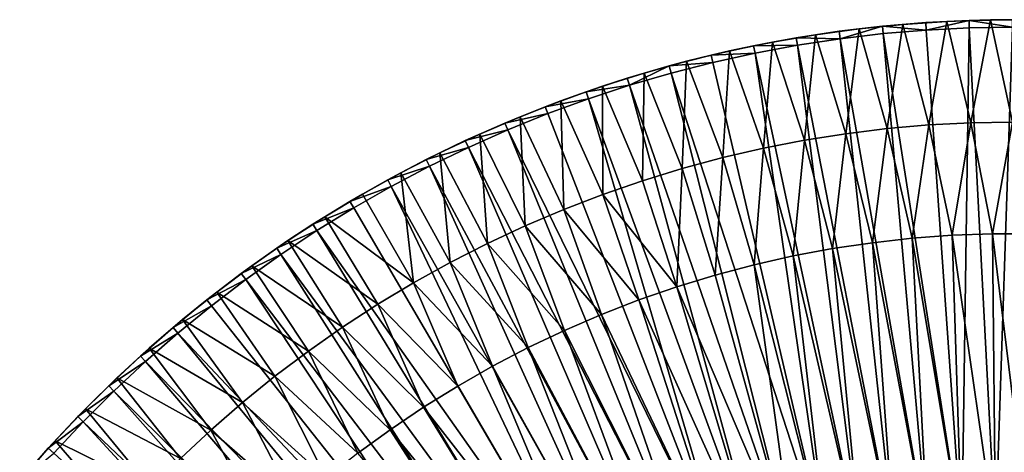
# Model space of a CAD drawing. Extents: x -135 to 35, y -70 to 35.
# Drawn here: x -27 to 0, y 23 to 35 of the extents above; entities that cross this region are included whole.
import ezdxf

# ---------------------------------------------------------------- set-up
doc = ezdxf.new("R2010")
doc.units = 0
doc.header["$MEASUREMENT"] = 0

msp = doc.modelspace()

# ---------------------------------------------------------------- linework, layer by layer
for points in [[(-1.169524, 34.980453, 3.8), (-0.591132, 34.995007), (-1.772721, 34.955078)], [(-1.125509, 32.230354), (-1.772721, 34.955078), (-0.591132, 34.995007)], [(-1.169524, 34.980453, 3.8), (0, 35, 3.8), (-0.591132, 34.995007)], [(0, 35, 3.8), (-1.169524, 34.980453, 3.8), (0, 34.799999, 4)], [(-1.125509, 32.230354), (-0.591132, 34.995007), (0, 32.25)], [(0, 35, 3.8), (0.591132, 34.995007), (-0.591132, 34.995007)], [(0, 32.25), (-0.591132, 34.995007), (0.591132, 34.995007)], [(-4.665043, 34.687714, 3.8), (-4.128485, 34.755657), (-5.299972, 34.59639)], [(-4.488332, 31.936146), (-5.299972, 34.59639), (-4.128485, 34.755657)], [(-4.665043, 34.687714, 3.8), (-3.503349, 34.824223, 3.8), (-4.128485, 34.755657)], [(-3.503349, 34.824223, 3.8), (-4.665043, 34.687714, 3.8), (-4.638386, 34.489498, 4)], [(-3.503349, 34.824223, 3.8), (-4.638386, 34.489498, 4), (-3.48333, 34.625229, 4)], [(-4.488332, 31.936146), (-4.128485, 34.755657), (-3.371043, 32.07333)], [(-3.503349, 34.824223, 3.8), (-2.952287, 34.875263), (-4.128485, 34.755657)], [(-3.371043, 32.07333), (-4.128485, 34.755657), (-2.952287, 34.875263)], [(-3.503349, 34.824223, 3.8), (-2.337742, 34.921841, 3.8), (-2.952287, 34.875263)], [(-2.337742, 34.921841, 3.8), (-3.503349, 34.824223, 3.8), (-2.324384, 34.722286, 4)], [(-2.324384, 34.722286, 4), (-3.503349, 34.824223, 3.8), (-3.48333, 34.625229, 4)], [(-3.371043, 32.07333), (-2.952287, 34.875263), (-2.249646, 32.17144)], [(-2.337742, 34.921841, 3.8), (-1.772721, 34.955078), (-2.952287, 34.875263)], [(-2.249646, 32.17144), (-2.952287, 34.875263), (-1.772721, 34.955078)], [(-2.337742, 34.921841, 3.8), (-1.169524, 34.980453, 3.8), (-1.772721, 34.955078)], [(-1.169524, 34.980453, 3.8), (-2.337742, 34.921841, 3.8), (-2.324384, 34.722286, 4)], [(-1.169524, 34.980453, 3.8), (-2.324384, 34.722286, 4), (-1.162841, 34.780567, 4)], [(-1.364354, 21.105947, 4), (-1.162841, 34.780567, 4), (-2.324384, 34.722286, 4)], [(-2.249646, 32.17144), (-1.772721, 34.955078), (-1.125509, 32.230354)], [(-1.364354, 21.105947, 4), (-0.455065, 21.145103, 4), (-1.162841, 34.780567, 4)], [(0, 34.799999, 4), (-1.169524, 34.980453, 3.8), (-1.162841, 34.780567, 4)], [(-0.455065, 21.145103, 4), (0, 34.799999, 4), (-1.162841, 34.780567, 4)], [(-0.455065, 21.145103, 4), (0.455065, 21.145103, 4), (0, 34.799999, 4)], [(-6.971509, 34.29866, 3.8), (-5.821527, 34.512459, 3.8), (-6.465412, 34.397652)], [(-5.821527, 34.512459, 3.8), (-6.971509, 34.29866, 3.8), (-5.788261, 34.315247, 4)], [(-5.821527, 34.512459, 3.8), (-5.299972, 34.59639), (-6.465412, 34.397652)], [(-5.600154, 31.76005), (-6.465412, 34.397652), (-5.299972, 34.59639)], [(-5.821527, 34.512459, 3.8), (-4.665043, 34.687714, 3.8), (-5.299972, 34.59639)], [(-4.665043, 34.687714, 3.8), (-5.821527, 34.512459, 3.8), (-4.638386, 34.489498, 4)], [(-4.638386, 34.489498, 4), (-5.821527, 34.512459, 3.8), (-5.788261, 34.315247, 4)], [(-3.173672, 20.91053, 4), (-4.638386, 34.489498, 4), (-5.788261, 34.315247, 4)], [(-5.600154, 31.76005), (-5.299972, 34.59639), (-4.488332, 31.936146)], [(-2.271116, 21.027708, 4), (-3.48333, 34.625229, 4), (-4.638386, 34.489498, 4)], [(-3.173672, 20.91053, 4), (-2.271116, 21.027708, 4), (-4.638386, 34.489498, 4)], [(-1.364354, 21.105947, 4), (-2.324384, 34.722286, 4), (-3.48333, 34.625229, 4)], [(-2.271116, 21.027708, 4), (-1.364354, 21.105947, 4), (-3.48333, 34.625229, 4)], [(-8.113706, 34.046555, 3.8), (-6.971509, 34.29866, 3.8), (-7.623475, 34.159664)], [(-6.971509, 34.29866, 3.8), (-8.113706, 34.046555, 3.8), (-6.931672, 34.102669, 4)], [(-6.971509, 34.29866, 3.8), (-6.465412, 34.397652), (-7.623475, 34.159664)], [(-6.705152, 31.545259), (-7.623475, 34.159664), (-6.465412, 34.397652)], [(-5.788261, 34.315247, 4), (-6.971509, 34.29866, 3.8), (-6.931672, 34.102669, 4)], [(-4.070351, 20.754631, 4), (-5.788261, 34.315247, 4), (-6.931672, 34.102669, 4)], [(-6.705152, 31.545259), (-6.465412, 34.397652), (-5.600154, 31.76005)], [(-4.070351, 20.754631, 4), (-3.173672, 20.91053, 4), (-5.788261, 34.315247, 4)], [(-9.24684, 33.75642, 3.8), (-8.113706, 34.046555, 3.8), (-8.772839, 33.882698)], [(-8.113706, 34.046555, 3.8), (-9.24684, 33.75642, 3.8), (-8.067341, 33.852001, 4)], [(-8.113706, 34.046555, 3.8), (-7.623475, 34.159664), (-8.772839, 33.882698)], [(-7.801981, 31.292038), (-8.772839, 33.882698), (-7.623475, 34.159664)], [(-6.931672, 34.102669, 4), (-8.113706, 34.046555, 3.8), (-8.067341, 33.852001, 4)], [(-4.959493, 20.560299, 4), (-6.931672, 34.102669, 4), (-8.067341, 33.852001, 4)], [(-7.801981, 31.292038), (-7.623475, 34.159664), (-6.705152, 31.545259)], [(-4.959493, 20.560299, 4), (-4.070351, 20.754631, 4), (-6.931672, 34.102669, 4)], [(-10.369645, 33.428589, 3.8), (-9.24684, 33.75642, 3.8), (-9.912192, 33.567074)], [(-9.24684, 33.75642, 3.8), (-10.369645, 33.428589, 3.8), (-10.31039, 33.237568, 4)], [(-9.24684, 33.75642, 3.8), (-10.31039, 33.237568, 4), (-9.194, 33.563526, 4)], [(-9.24684, 33.75642, 3.8), (-8.772839, 33.882698), (-9.912192, 33.567074)], [(-8.889305, 31.00069), (-9.912192, 33.567074), (-8.772839, 33.882698)], [(-8.067341, 33.852001, 4), (-9.24684, 33.75642, 3.8), (-9.194, 33.563526, 4)], [(-4.959493, 20.560299, 4), (-8.067341, 33.852001, 4), (-9.194, 33.563526, 4)], [(-8.889305, 31.00069), (-8.772839, 33.882698), (-7.801981, 31.292038)], [(-11.48087, 33.063419, 3.8), (-10.369645, 33.428589, 3.8), (-11.040236, 33.213146)], [(-10.369645, 33.428589, 3.8), (-11.48087, 33.063419, 3.8), (-10.31039, 33.237568, 4)], [(-10.369645, 33.428589, 3.8), (-9.912192, 33.567074), (-11.040236, 33.213146)], [(-9.965798, 30.671572), (-11.040236, 33.213146), (-9.912192, 33.567074)], [(-5.839451, 20.327894, 4), (-9.194, 33.563526, 4), (-10.31039, 33.237568, 4)], [(-9.965798, 30.671572), (-9.912192, 33.567074), (-8.889305, 31.00069)], [(-5.839451, 20.327894, 4), (-4.959493, 20.560299, 4), (-9.194, 33.563526, 4)], [(-11.48087, 33.063419, 3.8), (-11.040236, 33.213146), (-12.155684, 32.821323)], [(-11.030149, 30.305086), (-12.155684, 32.821323), (-11.040236, 33.213146)], [(-10.31039, 33.237568, 4), (-11.48087, 33.063419, 3.8), (-11.415265, 32.874485, 4)], [(-6.708596, 20.057848, 4), (-10.31039, 33.237568, 4), (-11.415265, 32.874485, 4)], [(-11.030149, 30.305086), (-11.040236, 33.213146), (-9.965798, 30.671572)], [(-6.708596, 20.057848, 4), (-5.839451, 20.327894, 4), (-10.31039, 33.237568, 4)], [(-12.579272, 32.66132, 3.8), (-11.48087, 33.063419, 3.8), (-12.155684, 32.821323)], [(-11.48087, 33.063419, 3.8), (-12.579272, 32.66132, 3.8), (-11.415265, 32.874485, 4)], [(-11.415265, 32.874485, 4), (-12.579272, 32.66132, 3.8), (-12.50739, 32.474686, 4)], [(-7.565318, 19.750658, 4), (-11.415265, 32.874485, 4), (-12.50739, 32.474686, 4)], [(-7.565318, 19.750658, 4), (-6.708596, 20.057848, 4), (-11.415265, 32.874485, 4)], [(-13.663625, 32.222748, 3.8), (-12.579272, 32.66132, 3.8), (-13.257261, 32.392052)], [(-12.579272, 32.66132, 3.8), (-13.663625, 32.222748, 3.8), (-12.50739, 32.474686, 4)], [(-12.579272, 32.66132, 3.8), (-12.155684, 32.821323), (-13.257261, 32.392052)], [(-12.081062, 29.90168), (-13.257261, 32.392052), (-12.155684, 32.821323)], [(-12.081062, 29.90168), (-12.155684, 32.821323), (-11.030149, 30.305086)], [(-13.663625, 32.222748, 3.8), (-13.257261, 32.392052), (-14.343711, 31.925819)], [(-13.117257, 29.461842), (-14.343711, 31.925819), (-13.257261, 32.392052)], [(-12.50739, 32.474686, 4), (-13.663625, 32.222748, 3.8), (-13.585546, 32.038616, 4)], [(-7.565318, 19.750658, 4), (-12.50739, 32.474686, 4), (-13.585546, 32.038616, 4)], [(-13.117257, 29.461842), (-13.257261, 32.392052), (-12.081062, 29.90168)], [(-14.732717, 31.748182, 3.8), (-13.663625, 32.222748, 3.8), (-14.343711, 31.925819)], [(-13.663625, 32.222748, 3.8), (-14.732717, 31.748182, 3.8), (-13.585546, 32.038616, 4)], [(-4.488332, 31.936146), (-3.371043, 32.07333, 2), (-4.488332, 31.936146, 2)], [(-3.371043, 32.07333), (-3.371043, 32.07333, 2), (-4.488332, 31.936146)], [(-3.773227, 29.005608, 2), (-4.488332, 31.936146, 2), (-3.371043, 32.07333, 2)], [(-2.698849, 29.125225, 2), (-3.773227, 29.005608, 2), (-3.371043, 32.07333, 2)], [(-3.371043, 32.07333), (-2.249646, 32.17144, 2), (-3.371043, 32.07333, 2)], [(-2.249646, 32.17144), (-2.249646, 32.17144, 2), (-3.371043, 32.07333)], [(-2.698849, 29.125225, 2), (-3.371043, 32.07333, 2), (-2.249646, 32.17144, 2)], [(-1.620786, 29.205061, 2), (-2.698849, 29.125225, 2), (-2.249646, 32.17144, 2)], [(-2.249646, 32.17144), (-1.125509, 32.230354, 2), (-2.249646, 32.17144, 2)], [(-1.125509, 32.230354), (-1.125509, 32.230354, 2), (-2.249646, 32.17144)], [(-1.620786, 29.205061, 2), (-2.249646, 32.17144, 2), (-1.125509, 32.230354, 2)], [(-0.540508, 29.245005, 2), (-1.620786, 29.205061, 2), (-1.125509, 32.230354, 2)], [(-1.125509, 32.230354), (0, 32.25, 2), (-1.125509, 32.230354, 2)], [(0, 32.25), (0, 32.25, 2), (-1.125509, 32.230354)], [(-0.540508, 29.245005, 2), (-1.125509, 32.230354, 2), (0, 32.25, 2)], [(0.540508, 29.245005, 2), (-0.540508, 29.245005, 2), (0, 32.25, 2)], [(-14.732717, 31.748182, 3.8), (-14.343711, 31.925819), (-15.413795, 31.423159)], [(-14.137469, 28.986109), (-15.413795, 31.423159), (-14.343711, 31.925819)], [(-13.585546, 32.038616, 4), (-14.732717, 31.748182, 3.8), (-14.64853, 31.566763, 4)], [(-8.408031, 19.406893, 4), (-13.585546, 32.038616, 4), (-14.64853, 31.566763, 4)], [(-14.137469, 28.986109), (-14.343711, 31.925819), (-13.117257, 29.461842)], [(-8.408031, 19.406893, 4), (-7.565318, 19.750658, 4), (-13.585546, 32.038616, 4)], [(-5.600154, 31.76005), (-4.488332, 31.936146, 2), (-5.600154, 31.76005, 2)], [(-4.488332, 31.936146), (-4.488332, 31.936146, 2), (-5.600154, 31.76005)], [(-4.842451, 28.846373, 2), (-5.600154, 31.76005, 2), (-4.488332, 31.936146, 2)], [(-3.773227, 29.005608, 2), (-4.842451, 28.846373, 2), (-4.488332, 31.936146, 2)], [(-15.785355, 31.238159, 3.8), (-14.732717, 31.748182, 3.8), (-15.413795, 31.423159)], [(-14.732717, 31.748182, 3.8), (-15.785355, 31.238159, 3.8), (-14.64853, 31.566763, 4)], [(-14.64853, 31.566763, 4), (-15.785355, 31.238159, 3.8), (-15.695152, 31.059656, 4)], [(-9.235173, 19.027193, 4), (-14.64853, 31.566763, 4), (-15.695152, 31.059656, 4)], [(-9.235173, 19.027193, 4), (-8.408031, 19.406893, 4), (-14.64853, 31.566763, 4)], [(-6.705152, 31.545259), (-7.801981, 31.292038, 2), (-7.801981, 31.292038)], [(-6.705152, 31.545259), (-6.705152, 31.545259, 2), (-7.801981, 31.292038, 2)], [(-6.959604, 28.409969, 2), (-7.801981, 31.292038, 2), (-6.705152, 31.545259, 2)], [(-5.90506, 28.647736, 2), (-6.959604, 28.409969, 2), (-6.705152, 31.545259, 2)], [(-6.705152, 31.545259), (-5.600154, 31.76005, 2), (-6.705152, 31.545259, 2)], [(-5.600154, 31.76005), (-5.600154, 31.76005, 2), (-6.705152, 31.545259)], [(-5.90506, 28.647736, 2), (-6.705152, 31.545259, 2), (-5.600154, 31.76005, 2)], [(-4.842451, 28.846373, 2), (-5.90506, 28.647736, 2), (-5.600154, 31.76005, 2)], [(-15.785355, 31.238159, 3.8), (-15.413795, 31.423159), (-16.466291, 30.884644)], [(-15.140458, 28.47506), (-16.466291, 30.884644), (-15.413795, 31.423159)], [(-15.140458, 28.47506), (-15.413795, 31.423159), (-14.137469, 28.986109)], [(-7.801981, 31.292038), (-8.889305, 31.00069, 2), (-8.889305, 31.00069)], [(-7.801981, 31.292038), (-7.801981, 31.292038, 2), (-8.889305, 31.00069, 2)], [(-8.004642, 28.1334, 2), (-8.889305, 31.00069, 2), (-7.801981, 31.292038, 2)], [(-6.959604, 28.409969, 2), (-8.004642, 28.1334, 2), (-7.801981, 31.292038, 2)], [(-16.820362, 30.693247, 3.8), (-15.785355, 31.238159, 3.8), (-16.466291, 30.884644)], [(-15.785355, 31.238159, 3.8), (-16.820362, 30.693247, 3.8), (-15.695152, 31.059656, 4)], [(-15.695152, 31.059656, 4), (-16.820362, 30.693247, 3.8), (-16.724245, 30.517857, 4)], [(-10.045216, 18.612259, 4), (-15.695152, 31.059656, 4), (-16.724245, 30.517857, 4)], [(-10.045216, 18.612259, 4), (-9.235173, 19.027193, 4), (-15.695152, 31.059656, 4)], [(-16.820362, 30.693247, 3.8), (-16.466291, 30.884644), (-17.5, 30.310888)], [(-16.125, 27.929319), (-17.5, 30.310888), (-16.466291, 30.884644)], [(-16.125, 27.929319), (-16.466291, 30.884644), (-15.140458, 28.47506)], [(-9.965798, 30.671572), (-8.889305, 31.00069, 2), (-9.965798, 30.671572, 2)], [(-8.889305, 31.00069), (-8.889305, 31.00069, 2), (-9.965798, 30.671572)], [(-9.038747, 27.818403, 2), (-9.965798, 30.671572, 2), (-8.889305, 31.00069, 2)], [(-8.004642, 28.1334, 2), (-9.038747, 27.818403, 2), (-8.889305, 31.00069, 2)], [(-17.836582, 30.114056, 3.8), (-16.820362, 30.693247, 3.8), (-17.5, 30.310888)], [(-16.820362, 30.693247, 3.8), (-17.836582, 30.114056, 3.8), (-16.724245, 30.517857, 4)], [(-16.724245, 30.517857, 4), (-17.836582, 30.114056, 3.8), (-17.734659, 29.941975, 4)], [(-10.836656, 18.162857, 4), (-16.724245, 30.517857, 4), (-17.734659, 29.941975, 4)], [(-10.836656, 18.162857, 4), (-10.045216, 18.612259, 4), (-16.724245, 30.517857, 4)], [(-9.965798, 30.671572), (-11.030149, 30.305086, 2), (-11.030149, 30.305086)], [(-9.965798, 30.671572), (-9.965798, 30.671572, 2), (-11.030149, 30.305086, 2)], [(-9.038747, 27.818403, 2), (-11.030149, 30.305086, 2), (-9.965798, 30.671572, 2)], [(-17.836582, 30.114056, 3.8), (-17.5, 30.310888), (-18.513741, 29.702549)], [(-18.513741, 29.702549), (-17.5, 30.310888), (-16.125, 27.929319)], [(-12.081062, 29.90168), (-11.030149, 30.305086, 2), (-12.081062, 29.90168, 2)], [(-11.030149, 30.305086), (-11.030149, 30.305086, 2), (-12.081062, 29.90168)], [(-10.060506, 27.46541, 2), (-12.081062, 29.90168, 2), (-11.030149, 30.305086, 2)], [(-9.038747, 27.818403, 2), (-10.060506, 27.46541, 2), (-11.030149, 30.305086, 2)], [(-18.832882, 29.50123, 3.8), (-17.836582, 30.114056, 3.8), (-18.513741, 29.702549)], [(-17.836582, 30.114056, 3.8), (-18.832882, 29.50123, 3.8), (-17.734659, 29.941975, 4)], [(-18.832882, 29.50123, 3.8), (-18.513741, 29.702549), (-19.506355, 29.060318)], [(-19.506355, 29.060318), (-18.513741, 29.702549), (-17.089897, 27.34955)], [(-17.734659, 29.941975, 4), (-18.832882, 29.50123, 3.8), (-18.725266, 29.332651, 4)], [(-10.836656, 18.162857, 4), (-17.734659, 29.941975, 4), (-18.725266, 29.332651, 4)], [(-17.089897, 27.34955), (-18.513741, 29.702549), (-16.125, 27.929319)], [(-13.117257, 29.461842), (-12.081062, 29.90168, 2), (-13.117257, 29.461842, 2)], [(-12.081062, 29.90168), (-12.081062, 29.90168, 2), (-13.117257, 29.461842)], [(-11.068523, 27.074902, 2), (-13.117257, 29.461842, 2), (-12.081062, 29.90168, 2)], [(-10.060506, 27.46541, 2), (-11.068523, 27.074902, 2), (-12.081062, 29.90168, 2)], [(-19.808147, 28.855455, 3.8), (-18.832882, 29.50123, 3.8), (-19.506355, 29.060318)], [(-18.832882, 29.50123, 3.8), (-19.808147, 28.855455, 3.8), (-18.725266, 29.332651, 4)], [(-14.137469, 28.986109), (-13.117257, 29.461842, 2), (-14.137469, 28.986109, 2)], [(-13.117257, 29.461842), (-13.117257, 29.461842, 2), (-14.137469, 28.986109)], [(-12.061422, 26.647413, 2), (-14.137469, 28.986109, 2), (-13.117257, 29.461842, 2)], [(-11.068523, 27.074902, 2), (-12.061422, 26.647413, 2), (-13.117257, 29.461842, 2)], [(-18.725266, 29.332651, 4), (-19.808147, 28.855455, 3.8), (-19.69496, 28.690567, 4)], [(-11.608028, 17.679825, 4), (-18.725266, 29.332651, 4), (-19.69496, 28.690567, 4)], [(-11.608028, 17.679825, 4), (-10.836656, 18.162857, 4), (-18.725266, 29.332651, 4)], [(-1.364354, 21.105947), (-2.698849, 29.125225), (-1.620786, 29.205061)], [(-1.620786, 29.205061), (-2.698849, 29.125225), (-2.698849, 29.125225, 2)], [(-1.620786, 29.205061), (-2.698849, 29.125225, 2), (-1.620786, 29.205061, 2)], [(-0.455065, 21.145103), (-1.620786, 29.205061), (-0.540508, 29.245005)], [(-1.620786, 29.205061), (-1.620786, 29.205061, 2), (-0.540508, 29.245005, 2)], [(-0.540508, 29.245005), (-1.620786, 29.205061), (-0.540508, 29.245005, 2)], [(-1.364354, 21.105947), (-1.620786, 29.205061), (-0.455065, 21.145103)], [(0.455065, 21.145103), (-0.540508, 29.245005), (0.540508, 29.245005)], [(-0.455065, 21.145103), (-0.540508, 29.245005), (0.455065, 21.145103)], [(-0.540508, 29.245005), (-0.540508, 29.245005, 2), (0.540508, 29.245005, 2)], [(0.540508, 29.245005), (-0.540508, 29.245005), (0.540508, 29.245005, 2)], [(-19.808147, 28.855455, 3.8), (-19.506355, 29.060318), (-20.476715, 28.384928)], [(-20.476715, 28.384928), (-19.506355, 29.060318), (-18.033972, 26.736462)], [(-18.033972, 26.736462), (-19.506355, 29.060318), (-17.089897, 27.34955)], [(-15.140458, 28.47506), (-14.137469, 28.986109, 2), (-15.140458, 28.47506, 2)], [(-14.137469, 28.986109), (-14.137469, 28.986109, 2), (-15.140458, 28.47506)], [(-13.037847, 26.183527, 2), (-15.140458, 28.47506, 2), (-14.137469, 28.986109, 2)], [(-12.061422, 26.647413, 2), (-13.037847, 26.183527, 2), (-14.137469, 28.986109, 2)], [(-3.173672, 20.91053), (-4.842451, 28.846373), (-3.773227, 29.005608)], [(-4.842451, 28.846373), (-4.842451, 28.846373, 2), (-3.773227, 29.005608, 2)], [(-3.773227, 29.005608), (-4.842451, 28.846373), (-3.773227, 29.005608, 2)], [(-2.271116, 21.027708), (-3.773227, 29.005608), (-2.698849, 29.125225)], [(-3.773227, 29.005608), (-3.773227, 29.005608, 2), (-2.698849, 29.125225, 2)], [(-2.698849, 29.125225), (-3.773227, 29.005608), (-2.698849, 29.125225, 2)], [(-3.173672, 20.91053), (-3.773227, 29.005608), (-2.271116, 21.027708)], [(-2.271116, 21.027708), (-2.698849, 29.125225), (-1.364354, 21.105947)], [(-20.761292, 28.177452, 3.8), (-19.808147, 28.855455, 3.8), (-20.476715, 28.384928)], [(-19.808147, 28.855455, 3.8), (-20.761292, 28.177452, 3.8), (-19.69496, 28.690567, 4)], [(-19.69496, 28.690567, 4), (-20.761292, 28.177452, 3.8), (-20.642654, 28.016438, 4)], [(-12.357906, 17.164051, 4), (-19.69496, 28.690567, 4), (-20.642654, 28.016438, 4)], [(-12.357906, 17.164051, 4), (-11.608028, 17.679825, 4), (-19.69496, 28.690567, 4)], [(-4.959493, 20.560299), (-6.959604, 28.409969), (-5.90506, 28.647736)], [(-6.959604, 28.409969), (-6.959604, 28.409969, 2), (-5.90506, 28.647736, 2)], [(-5.90506, 28.647736), (-6.959604, 28.409969), (-5.90506, 28.647736, 2)], [(-4.070351, 20.754631), (-5.90506, 28.647736), (-4.842451, 28.846373)], [(-5.90506, 28.647736), (-5.90506, 28.647736, 2), (-4.842451, 28.846373, 2)], [(-4.842451, 28.846373), (-5.90506, 28.647736), (-4.842451, 28.846373, 2)], [(-4.959493, 20.560299), (-5.90506, 28.647736), (-4.070351, 20.754631)], [(-4.070351, 20.754631), (-4.842451, 28.846373), (-3.173672, 20.91053)], [(-20.761292, 28.177452, 3.8), (-20.476715, 28.384928), (-21.42371, 27.677151)], [(-21.42371, 27.677151), (-20.476715, 28.384928), (-18.956074, 26.090797)], [(-18.956074, 26.090797), (-20.476715, 28.384928), (-18.033972, 26.736462)], [(-16.125, 27.929319), (-15.140458, 28.47506, 2), (-16.125, 27.929319, 2)], [(-15.140458, 28.47506), (-15.140458, 28.47506, 2), (-16.125, 27.929319)], [(-13.996464, 25.683876, 2), (-16.125, 27.929319, 2), (-15.140458, 28.47506, 2)], [(-13.037847, 26.183527, 2), (-13.996464, 25.683876, 2), (-15.140458, 28.47506, 2)], [(-5.839451, 20.327894), (-8.004642, 28.1334), (-6.959604, 28.409969)], [(-8.004642, 28.1334), (-8.004642, 28.1334, 2), (-6.959604, 28.409969, 2)], [(-6.959604, 28.409969), (-8.004642, 28.1334), (-6.959604, 28.409969, 2)], [(-5.839451, 20.327894), (-6.959604, 28.409969), (-4.959493, 20.560299)], [(-21.691246, 27.467979, 3.8), (-20.761292, 28.177452, 3.8), (-21.42371, 27.677151)], [(-20.761292, 28.177452, 3.8), (-21.691246, 27.467979, 3.8), (-20.642654, 28.016438, 4)], [(-5.839451, 20.327894), (-9.038747, 27.818403), (-8.004642, 28.1334)], [(-8.004642, 28.1334), (-9.038747, 27.818403), (-9.038747, 27.818403, 2)], [(-8.004642, 28.1334), (-9.038747, 27.818403, 2), (-8.004642, 28.1334, 2)], [(-20.642654, 28.016438, 4), (-21.691246, 27.467979, 3.8), (-21.567297, 27.311018, 4)], [(-13.0849, 16.616495, 4), (-20.642654, 28.016438, 4), (-21.567297, 27.311018, 4)], [(-13.0849, 16.616495, 4), (-12.357906, 17.164051, 4), (-20.642654, 28.016438, 4)], [(-17.089897, 27.34955), (-16.125, 27.929319, 2), (-17.089897, 27.34955, 2)], [(-16.125, 27.929319), (-16.125, 27.929319, 2), (-17.089897, 27.34955)], [(-14.935963, 25.149145, 2), (-17.089897, 27.34955, 2), (-16.125, 27.929319, 2)], [(-13.996464, 25.683876, 2), (-14.935963, 25.149145, 2), (-16.125, 27.929319, 2)], [(-21.691246, 27.467979, 3.8), (-21.42371, 27.677151), (-22.346258, 26.937794)], [(-22.346258, 26.937794), (-21.42371, 27.677151), (-19.855083, 25.413347)], [(-19.855083, 25.413347), (-21.42371, 27.677151), (-18.956074, 26.090797)], [(-6.708596, 20.057848), (-10.060506, 27.46541), (-9.038747, 27.818403)], [(-10.060506, 27.46541), (-10.060506, 27.46541, 2), (-9.038747, 27.818403, 2)], [(-9.038747, 27.818403), (-10.060506, 27.46541), (-9.038747, 27.818403, 2)], [(-6.708596, 20.057848), (-9.038747, 27.818403), (-5.839451, 20.327894)], [(-22.596975, 26.727827, 3.8), (-21.691246, 27.467979, 3.8), (-22.346258, 26.937794)], [(-21.691246, 27.467979, 3.8), (-22.596975, 26.727827, 3.8), (-21.567297, 27.311018, 4)], [(-21.567297, 27.311018, 4), (-22.596975, 26.727827, 3.8), (-22.46785, 26.575096, 4)], [(-13.0849, 16.616495, 4), (-21.567297, 27.311018, 4), (-22.46785, 26.575096, 4)], [(-18.033972, 26.736462), (-17.089897, 27.34955, 2), (-18.033972, 26.736462, 2)], [(-17.089897, 27.34955), (-17.089897, 27.34955, 2), (-18.033972, 26.736462)], [(-15.855061, 24.580065, 2), (-18.033972, 26.736462, 2), (-17.089897, 27.34955, 2)], [(-14.935963, 25.149145, 2), (-15.855061, 24.580065, 2), (-17.089897, 27.34955, 2)], [(-7.565318, 19.750658), (-11.068523, 27.074902), (-10.060506, 27.46541)], [(-11.068523, 27.074902), (-11.068523, 27.074902, 2), (-10.060506, 27.46541, 2)], [(-10.060506, 27.46541), (-11.068523, 27.074902), (-10.060506, 27.46541, 2)], [(-7.565318, 19.750658), (-10.060506, 27.46541), (-6.708596, 20.057848)], [(-8.408031, 19.406893), (-12.061422, 26.647413), (-11.068523, 27.074902)], [(-12.061422, 26.647413), (-12.061422, 26.647413, 2), (-11.068523, 27.074902, 2)], [(-11.068523, 27.074902), (-12.061422, 26.647413), (-11.068523, 27.074902, 2)], [(-8.408031, 19.406893), (-11.068523, 27.074902), (-7.565318, 19.750658)], [(-22.596975, 26.727827, 3.8), (-22.346258, 26.937794), (-23.243311, 26.1677)], [(-23.243311, 26.1677), (-22.346258, 26.937794), (-20.7299, 24.704933)], [(-20.7299, 24.704933), (-22.346258, 26.937794), (-19.855083, 25.413347)], [(-23.477465, 25.957823, 3.8), (-22.596975, 26.727827, 3.8), (-23.243311, 26.1677)], [(-22.596975, 26.727827, 3.8), (-23.477465, 25.957823, 3.8), (-22.46785, 26.575096, 4)], [(-22.46785, 26.575096, 4), (-23.477465, 25.957823, 3.8), (-23.343309, 25.809494, 4)], [(-13.787663, 16.038168, 4), (-22.46785, 26.575096, 4), (-23.343309, 25.809494, 4)], [(-13.787663, 16.038168, 4), (-13.0849, 16.616495, 4), (-22.46785, 26.575096, 4)], [(-18.956074, 26.090797), (-18.033972, 26.736462, 2), (-18.956074, 26.090797, 2)], [(-18.033972, 26.736462), (-18.033972, 26.736462, 2), (-18.956074, 26.090797)], [(-16.752502, 23.977409, 2), (-18.956074, 26.090797, 2), (-18.033972, 26.736462, 2)], [(-15.855061, 24.580065, 2), (-16.752502, 23.977409, 2), (-18.033972, 26.736462, 2)], [(-9.235173, 19.027193), (-13.037847, 26.183527), (-12.061422, 26.647413)], [(-13.037847, 26.183527), (-13.037847, 26.183527, 2), (-12.061422, 26.647413, 2)], [(-12.061422, 26.647413), (-13.037847, 26.183527), (-12.061422, 26.647413, 2)], [(-9.235173, 19.027193), (-12.061422, 26.647413), (-8.408031, 19.406893)], [(-23.477465, 25.957823, 3.8), (-23.243311, 26.1677), (-24.113842, 25.367748)], [(-24.113842, 25.367748), (-23.243311, 26.1677), (-21.579462, 23.966421)], [(-21.579462, 23.966421), (-23.243311, 26.1677), (-20.7299, 24.704933)], [(-19.855083, 25.413347), (-18.956074, 26.090797, 2), (-19.855083, 25.413347, 2)], [(-18.956074, 26.090797), (-18.956074, 26.090797, 2), (-19.855083, 25.413347)], [(-17.627064, 23.342005, 2), (-19.855083, 25.413347, 2), (-18.956074, 26.090797, 2)], [(-16.752502, 23.977409, 2), (-17.627064, 23.342005, 2), (-18.956074, 26.090797, 2)], [(-10.045216, 18.612259), (-13.996464, 25.683876), (-13.037847, 26.183527)], [(-13.996464, 25.683876), (-13.996464, 25.683876, 2), (-13.037847, 26.183527, 2)], [(-13.037847, 26.183527), (-13.996464, 25.683876), (-13.037847, 26.183527, 2)], [(-10.045216, 18.612259), (-13.037847, 26.183527), (-9.235173, 19.027193)], [(-24.331736, 25.158829, 3.8), (-23.477465, 25.957823, 3.8), (-24.113842, 25.367748)], [(-23.477465, 25.957823, 3.8), (-24.331736, 25.158829, 3.8), (-23.343309, 25.809494, 4)], [(-23.343309, 25.809494, 4), (-24.331736, 25.158829, 3.8), (-24.192696, 25.015064, 4)], [(-24.192696, 25.015064, 4), (-14.464896, 15.430142, 4), (-23.343309, 25.809494, 4)], [(-14.464896, 15.430142, 4), (-13.787663, 16.038168, 4), (-23.343309, 25.809494, 4)], [(-10.836656, 18.162857), (-14.935963, 25.149145), (-13.996464, 25.683876)], [(-14.935963, 25.149145), (-14.935963, 25.149145, 2), (-13.996464, 25.683876, 2)], [(-13.996464, 25.683876), (-14.935963, 25.149145), (-13.996464, 25.683876, 2)], [(-10.836656, 18.162857), (-13.996464, 25.683876), (-10.045216, 18.612259)], [(-24.331736, 25.158829, 3.8), (-24.113842, 25.367748), (-24.95686, 24.538851)], [(-24.95686, 24.538851), (-24.113842, 25.367748), (-22.402733, 23.198709)], [(-22.402733, 23.198709), (-24.113842, 25.367748), (-21.579462, 23.966421)], [(-20.7299, 24.704933), (-19.855083, 25.413347, 2), (-20.7299, 24.704933, 2)], [(-19.855083, 25.413347), (-19.855083, 25.413347, 2), (-20.7299, 24.704933)], [(-18.477547, 22.674717, 2), (-20.7299, 24.704933, 2), (-19.855083, 25.413347, 2)], [(-17.627064, 23.342005, 2), (-18.477547, 22.674717, 2), (-19.855083, 25.413347, 2)], [(-25.158829, 24.331736, 3.8), (-24.331736, 25.158829, 3.8), (-24.95686, 24.538851)], [(-24.331736, 25.158829, 3.8), (-25.158829, 24.331736, 3.8), (-24.192696, 25.015064, 4)], [(-24.192696, 25.015064, 4), (-25.158829, 24.331736, 3.8), (-25.015064, 24.192696, 4)], [(-25.015064, 24.192696, 4), (-15.115342, 14.793544, 4), (-24.192696, 25.015064, 4)], [(-15.115342, 14.793544, 4), (-14.464896, 15.430142, 4), (-24.192696, 25.015064, 4)], [(-10.836656, 18.162857), (-15.855061, 24.580065), (-14.935963, 25.149145)], [(-15.855061, 24.580065), (-15.855061, 24.580065, 2), (-14.935963, 25.149145, 2)], [(-14.935963, 25.149145), (-15.855061, 24.580065), (-14.935963, 25.149145, 2)], [(-21.579462, 23.966421), (-20.7299, 24.704933, 2), (-21.579462, 23.966421, 2)], [(-20.7299, 24.704933), (-20.7299, 24.704933, 2), (-21.579462, 23.966421)], [(-19.302794, 21.976458, 2), (-21.579462, 23.966421, 2), (-20.7299, 24.704933, 2)], [(-18.477547, 22.674717, 2), (-19.302794, 21.976458, 2), (-20.7299, 24.704933, 2)], [(-25.158829, 24.331736, 3.8), (-24.95686, 24.538851), (-25.771399, 23.681955)], [(-25.771399, 23.681955), (-24.95686, 24.538851), (-23.198709, 22.402733)], [(-23.198709, 22.402733), (-24.95686, 24.538851), (-22.402733, 23.198709)], [(-11.608028, 17.679825), (-16.752502, 23.977409), (-15.855061, 24.580065)], [(-16.752502, 23.977409), (-16.752502, 23.977409, 2), (-15.855061, 24.580065, 2)], [(-15.855061, 24.580065), (-16.752502, 23.977409), (-15.855061, 24.580065, 2)], [(-11.608028, 17.679825), (-15.855061, 24.580065), (-10.836656, 18.162857)], [(-25.957823, 23.477465, 3.8), (-25.158829, 24.331736, 3.8), (-25.771399, 23.681955)], [(-25.158829, 24.331736, 3.8), (-25.957823, 23.477465, 3.8), (-25.015064, 24.192696, 4)], [(-25.015064, 24.192696, 4), (-25.957823, 23.477465, 3.8), (-25.809494, 23.343309, 4)], [(-25.809494, 23.343309, 4), (-15.737799, 14.129551, 4), (-25.015064, 24.192696, 4)], [(-15.737799, 14.129551, 4), (-15.115342, 14.793544, 4), (-25.015064, 24.192696, 4)], [(-22.402733, 23.198709), (-21.579462, 23.966421, 2), (-22.402733, 23.198709, 2)], [(-21.579462, 23.966421), (-21.579462, 23.966421, 2), (-22.402733, 23.198709)], [(-20.101673, 21.248182, 2), (-22.402733, 23.198709, 2), (-21.579462, 23.966421, 2)], [(-19.302794, 21.976458, 2), (-20.101673, 21.248182, 2), (-21.579462, 23.966421, 2)], [(-12.357906, 17.164051), (-17.627064, 23.342005), (-16.752502, 23.977409)], [(-17.627064, 23.342005), (-17.627064, 23.342005, 2), (-16.752502, 23.977409, 2)], [(-16.752502, 23.977409), (-17.627064, 23.342005), (-16.752502, 23.977409, 2)], [(-12.357906, 17.164051), (-16.752502, 23.977409), (-11.608028, 17.679825)], [(-25.957823, 23.477465, 3.8), (-25.771399, 23.681955), (-26.556534, 22.798037)], [(-26.556534, 22.798037), (-25.771399, 23.681955), (-23.966421, 21.579462)], [(-23.966421, 21.579462), (-25.771399, 23.681955), (-23.198709, 22.402733)], [(-26.727827, 22.596975, 3.8), (-25.957823, 23.477465, 3.8), (-26.556534, 22.798037)], [(-25.957823, 23.477465, 3.8), (-26.727827, 22.596975, 3.8), (-25.809494, 23.343309, 4)]]:
    msp.add_3dface(points)

doc.saveas('drawing.dxf')
